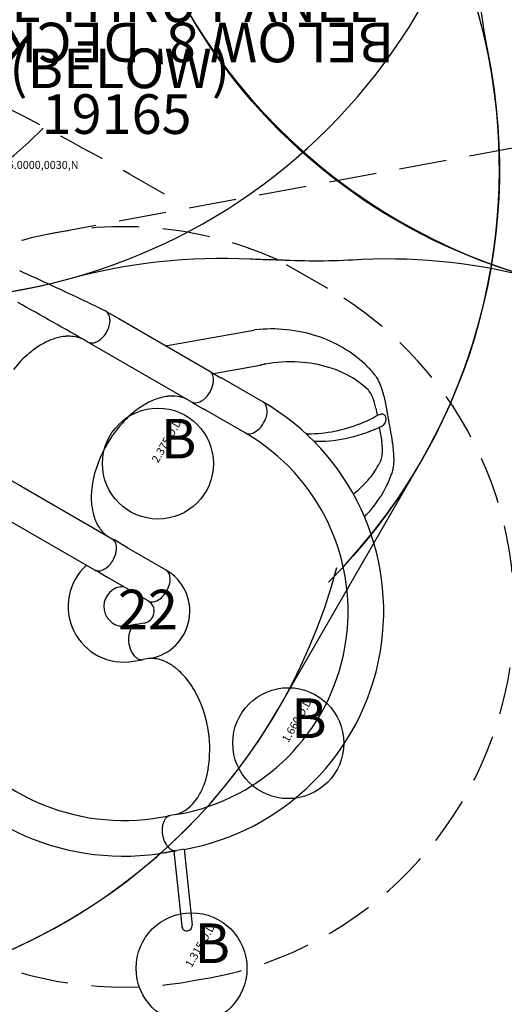
# Model space of a CAD drawing. Extents: x 0 to 804, y 0 to 630.
# Drawn here: x 437 to 498, y 137 to 261 of the extents above; entities that cross this region are included whole.
import ezdxf
from ezdxf.enums import TextEntityAlignment as Align

# ---------------------------------------------------------------- set-up
doc = ezdxf.new("R2010")
doc.units = 0
doc.header["$LTSCALE"] = 12
doc.header["$MEASUREMENT"] = 0
doc.linetypes.add('HIDDENX2', pattern=[0.75, 0.5, -0.25])
for name, color, linetype in [('1', 7, 'CONTINUOUS'), ('32', 6, 'CONTINUOUS'), ('34', 7, 'CONTINUOUS'), ('4', 2, 'CONTINUOUS'), ('7', 7, 'CONTINUOUS'), ('8', 7, 'CONTINUOUS'), ('9', 20, 'CONTINUOUS'), ('90', 7, 'CONTINUOUS')]:
    doc.layers.add(name, color=color, linetype=linetype)
doc.styles.add('NORMAL', font='romans.shx')
doc.styles.get("Standard").update_dxf_attribs({"font": 'romans.shx'})

msp = doc.modelspace()

# ---------------------------------------------------------------- linework, layer by layer
at = {"layer": '1'}
for p, q in [((447.93, 224.07), (449.43, 223.2)), ((449.43, 223.2), (460.85, 216.61)), ((455.33, 219.79), (466.5, 221.76)), ((445.68, 220.16), (447.17, 219.3)), ((447.17, 219.3), (458.6, 212.71)), ((460.94, 216.55), (460.93, 216.56)), ((461.02, 216.51), (462.33, 215.75)), ((461.4, 216.29), (467.28, 217.33)), ((462.59, 215.59), (462.37, 215.73)), ((467.63, 212.69), (462.44, 215.69)), ((458.76, 212.6), (460.08, 211.84)), ((460.51, 211.61), (460.11, 211.82)), ((465.38, 208.79), (460.36, 211.69)), ((437.01, 202.12), (435.7, 202.87)), ((437.32, 201.92), (437.04, 202.1)), ((437.19, 202.01), (448.61, 195.41)), ((434.94, 198.11), (446.36, 191.51)), ((450.1, 194.56), (448.79, 195.32)), ((450.52, 194.3), (450.14, 194.54)), ((455.4, 191.49), (450.37, 194.39)), ((446.45, 191.46), (446.44, 191.46)), ((447.84, 190.65), (446.53, 191.41)), ((448.12, 190.51), (447.88, 190.63)), ((453.15, 187.59), (447.95, 190.59)), ((449.62, 189.36), (449.98, 189.42)), ((450.49, 184.41), (450.6, 184.43)), ((452.65, 184.79), (451.72, 184.63)), ((451.27, 179.98), (452.14, 180.13)), ((453.43, 180.36), (452.5, 180.2)), ((454.74, 160.31), (455.61, 160.46)), ((456.9, 160.69), (455.97, 160.53)), ((455.12, 155.81), (454.43, 155.71)), ((456.55, 156.06), (455.39, 155.86)), ((455.41, 155.86), (455.39, 155.86)), ((455.52, 155.88), (456.64, 156.08)), ((456.4, 156.03), (457.39, 146.57)), ((457.68, 156.26), (456.75, 156.1)), ((457.7, 156.26), (458.69, 146.71))]:
    msp.add_line(p, q, dxfattribs=at)
for centre, radius, start, end in [((115.54, -474.87), 773.98, 64.79505, 65.4656), ((-38.07, -627.56), 976.04, 60.29909, 60.89514), ((344.19, 11.94), 236.14, 63.9955, 64.6902), ((447.29, 223.31), 0.971, 28.3364, 63.4451), ((447, 223.13), 1.31, 14.7897, 29.012), ((445.26, 223.09), 3.07, 337.6779, 351.4419), ((446.57, 223.02), 1.75, 3.3601, 14.9097), ((446.01, 222.98), 2.32, 351.3863, 3.3688), ((444.85, 223.24), 3.51, 316.5067, 337.9699), ((468.7, 203.14), 18.76, 72.0552, 96.2563), ((444.7, 211.28), 10.01, 116.8352, 125.7504), ((443.72, 213.24), 7.82, 106.4608, 116.924), ((443.21, 215.01), 5.97, 94.0341, 106.5578), ((443.12, 216.17), 4.81, 83.0817, 93.9712), ((443.22, 216.88), 4.09, 65.5228, 83.2145), ((446.01, 221.1), 0.98, 240.7982, 268.9301), ((446.01, 221.54), 1.41, 269.3106, 294.6506), ((445.71, 222.27), 2.21, 293.7992, 306.0614), ((445.32, 222.81), 2.87, 306.0658, 316.3459), ((469.62, 205.78), 15.96, 46.9178, 72.2773), ((447.18, 208.13), 14.02, 130.1835, 141.8637), ((445.67, 209.88), 11.7, 125.5865, 130.0472), ((470.41, 203.35), 14.33, 100, 102.2498), ((470.46, 203.11), 14.57, 100, 102.2329), ((471.14, 199.35), 18.39, 86.8405, 100.0728), ((471.3, 201.49), 16.24, 73.3637, 86.9838), ((470.78, 207.15), 14.18, 39.3032, 46.5397), ((460.35, 215.77), 0.971, 33.6904, 59.5554), ((460.48, 215.77), 0.911, 60.0002, 63.0877), ((460.56, 215.72), 0.916, 60.0021, 65.8701), ((460.02, 215.56), 1.37, 5.7209, 33.0868), ((472.09, 204.17), 13.45, 63.0896, 73.3375), ((473.36, 206.53), 10.77, 45.4046, 63.4075), ((478.66, 213.62), 3.97, 32.929, 39.1274), ((458.55, 215.5), 2.84, 344.3321, 354.5258), ((459.21, 215.44), 2.18, 354.5481, 6.7858), ((477.87, 213.12), 4.91, 25.2961, 32.7933), ((475.97, 212.23), 7.01, 17.6972, 25.2303), ((457.92, 215.69), 3.5, 322.8941, 344.1282), ((479.61, 212.89), 1.86, 39.3249, 44.8788), ((479.25, 212.61), 2.3, 30.9382, 39.0897), ((478.43, 212.12), 3.26, 23.0261, 30.8831), ((468.12, 209.6), 15.28, 14.6015, 18.1462), ((457.45, 204.25), 9.4, 112.1618, 124.2142), ((456.42, 206.77), 6.67, 96.9769, 112.1213), ((456.19, 209.03), 4.41, 65.5417, 97.5971), ((452.39, 186.28), 30.49, 280.0005, 59.9998), ((459.09, 213.58), 1, 240.7099, 274.6236), ((459.22, 213.39), 0.922, 229.8973, 239.978), ((459.08, 213.95), 1.37, 273.8079, 287.4564), ((458.94, 214.39), 1.83, 287.2847, 298.3446), ((458.67, 214.89), 2.4, 298.3141, 309.8471), ((458.2, 215.46), 3.14, 309.7873, 323.1979), ((475.1, 210.65), 6.91, 16.2433, 23.425), ((476.04, 210.93), 5.92, 9.6402, 16.2826), ((471.69, 210.55), 11.6, 10.6846, 14.5133), ((474.41, 210.98), 8.84, 9.4697, 10.6237), ((742.96, 255.8), 263.43, 189.4748, 190.5258), ((459.24, 201.66), 12.55, 124.2955, 136.2714), ((758.71, 258.62), 280.74, 189.5756, 189.7695), ((482.68, 210.23), 0.911, 89.2928, 97.8509), ((482.68, 210.55), 0.594, 77.3312, 89.2007), ((461.61, 199.43), 15.8, 136.3654, 160.2459), ((473.11, 227.27), 18.6, 270.5351, 291.6914), ((473.99, 224.9), 16.08, 291.92, 300.0578), ((483.03, 208.73), 2.46, 106.7208, 113.7398), ((482.76, 209.65), 1.5, 97.9831, 106.9894), ((482.09, 210.64), 1.14, 308.0672, 320.1741), ((482.72, 210.73), 0.406, 34.1158, 77.621), ((482.27, 210.5), 0.911, 320.0304, 341.6269), ((482.59, 210.63), 0.575, 21.1496, 34.6487), ((482.37, 210.55), 0.803, 10.1217, 21.3418), ((482.2, 210.52), 0.978, 342.0548, 10.3268), ((452.39, 186.28), 25.99, 280.0006, 59.9998), ((473.37, 190.27), 18.4, 90.2637, 90.8605), ((474.09, 227.29), 19.61, 281.5527, 294.7541), ((481.66, 211.29), 1.91, 289.5807, 298.3856), ((760.34, 258.83), 282.38, 190.0649, 190.4254), ((481.85, 210.96), 1.54, 298.1679, 308.1701), ((474.55, 225.38), 17.65, 268.3787, 281.3352), ((476.75, 206.66), 5.97, 3.7437, 10.3348), ((475.24, 206.05), 8.88, 9.3796, 10.5283), ((472.46, 205.52), 11.71, 4.4696, 9.314), ((475.74, 206.6), 6.98, 356.6148, 3.7181), ((478.86, 206.41), 3.85, 355.8226, 356.7083), ((468.67, 205.2), 15.51, 1.8569, 4.5555), ((450.05, 186.89), 31.49, 144.3826, 277.9897), ((472.89, 209.83), 10.64, 320.5265, 332.6892), ((473.88, 209.28), 9.51, 332.9019, 335.0209), ((480.76, 206.07), 1.92, 335.1934, 344.1447), ((480.08, 206.26), 2.62, 344.2075, 352.0277), ((479.32, 206.37), 3.39, 351.8929, 355.9258), ((478.62, 205.32), 5.56, 349.8571, 358.0881), ((476.55, 205.42), 7.63, 357.876, 2.1149), ((459.19, 200.24), 13.25, 160.0299, 173.5341), ((470, 208.67), 14.78, 321.026, 340.5042), ((480.09, 205.06), 4.06, 340.9105, 349.8101), ((450.05, 186.89), 26.99, 144.3202, 280.0004), ((471.02, 211.39), 13.08, 307.9026, 320.4482), ((455.77, 200.63), 9.81, 173.5259, 185.3204), ((453.3, 200.4), 7.32, 185.3105, 196.7495), ((468.77, 209.58), 16.31, 315.7425, 321.2384), ((451.39, 199.79), 5.32, 196.4138, 214.1182), ((450.4, 199.13), 4.13, 214.1684, 235.0201), ((448.12, 194.57), 0.971, 33.6904, 59.5554), ((448.33, 194.52), 0.922, 60.022, 70.1087), ((447.78, 194.37), 1.37, 5.7209, 33.0868), ((446.31, 194.31), 2.84, 344.3321, 354.5258), ((446.98, 194.24), 2.18, 354.5481, 6.7858), ((445.69, 194.5), 3.5, 322.8941, 344.1282), ((450.05, 186.89), 7.01, 132.0577, 279.9986), ((446.85, 192.38), 1, 240.7099, 274.6236), ((446.9, 192.25), 0.911, 236.9252, 239.9992), ((446.99, 192.2), 0.916, 234.1299, 239.9979), ((446.84, 192.75), 1.37, 273.8079, 287.4564), ((446.7, 193.2), 1.83, 287.2847, 298.3446), ((446.44, 193.7), 2.4, 298.3141, 309.8471), ((445.97, 194.26), 3.14, 309.7873, 323.1979), ((452.39, 186.28), 6.01, 280.0031, 59.9972), ((450.05, 186.89), 2.51, 100.0122, 279.9885), ((452.39, 186.28), 1.51, 280.0492, 59.9511), ((450.97, 182.29), 2.18, 99.6958, 99.9832), ((452.05, 175.93), 8.63, 99.3964, 99.6653), ((457.6, 151.02), 34.14, 100.3109, 101.7511), ((452.58, 183.1), 1.87, 147.3223, 159.5661), ((452.16, 183.36), 1.38, 132.1425, 147.3054), ((451.9, 183.65), 0.995, 100.6933, 132.43), ((451.66, 183.76), 0.865, 88.8508, 100.4037), ((451.65, 183.82), 0.799, 100.4143, 100.5348), ((454.04, 182.76), 3.38, 172.9675, 190.1956), ((453.21, 182.86), 2.55, 159.6773, 172.9125), ((453.95, 182.71), 3.29, 189.6031, 209.9057), ((453.14, 182.25), 2.36, 210.0238, 224.0012), ((452.65, 181.78), 1.68, 224.0643, 237.3369), ((452.41, 181.41), 1.24, 237.2158, 253.6185), ((452.34, 181.14), 0.961, 253.4893, 279.695), ((451.95, 181.22), 1.1, 280.0946, 284.3858), ((453.07, 176.84), 3.42, 101.9403, 104.3192), ((453.52, 176.33), 4, 82.4855, 95.2041), ((453.38, 175.55), 4.8, 63.2544, 82.0315), ((452.67, 174.13), 6.37, 50.8221, 63.3313), ((451.13, 172.27), 8.79, 38.0587, 50.6733), ((448.65, 170.35), 11.93, 25.584, 37.9944), ((445.4, 168.82), 15.52, 351.1818, 25.4912), ((449.91, 168.23), 10.98, 339.622, 350.5981), ((452.29, 167.35), 8.44, 329.2519, 339.633), ((453.92, 166.38), 6.54, 319.9304, 329.227), ((454.93, 165.51), 5.21, 305.8409, 320.1278), ((456.18, 159.5), 1.05, 101.3732, 142.1676), ((455.8, 159.4), 1.08, 96.0928, 99.9357), ((455.81, 159.28), 1.2, 95.6798, 96.1557), ((455.35, 163.88), 3.42, 275.6827, 278.0594), ((455.57, 164.6), 4.1, 284.9037, 305.9548), ((457.74, 158.71), 2.83, 165.4005, 175.6497), ((457.1, 158.87), 2.17, 153.1464, 165.3939), ((456.58, 159.13), 1.6, 140.849, 153.0219), ((458.4, 158.67), 3.5, 175.8346, 195.3101), ((458.05, 158.55), 3.13, 194.843, 212.1052), ((457.32, 158.09), 2.27, 212.2127, 224.2133), ((456.93, 157.71), 1.72, 224.2069, 235.7744), ((450.05, 186.89), 31.49, 279.1698, 280.0003), ((456.7, 157.38), 1.32, 235.7777, 247.9977), ((456.59, 157.07), 0.985, 247.3031, 279.4748), ((456.56, 156.1), 0.0383, 281.1693, 281.2653), ((456.48, 156.97), 0.909, 280.0014, 283.4745)]:
    msp.add_arc(centre, radius, start, end, dxfattribs=at)
for centre, major_axis, ratio, start_param, end_param in [((466.95, 219.16), (-0.37, 2.61), 0.949144, 6.250814, 6.314718), ((466.82, 219.92), (0.55, -2.58), 0.949138, 6.24769, 6.284976), ((461.21, 213.79), (-1.13, -1.96), 0.622515, 3.113812, 3.141593), ((466.51, 210.74), (-1.13, -1.95), 0.622515, 0, 3.141593), ((483.09, 214.21), (1.12, -6.34), 0.042537, 4.946415, 4.960432), ((461.21, 213.79), (-1.13, -1.96), 0.622515, 0, 0.027781), ((484.54, 205.99), (1.12, -6.34), 0.042539, 4.464346, 4.478362), ((435.88, 200.16), (1.13, 1.96), 0.622515, 6.255404, 6.283185), ((448.97, 192.61), (1.13, 1.96), 0.622515, 6.255404, 6.283185), ((454.27, 189.54), (1.13, 1.95), 0.622515, 4.712391, 6.283185), ((448.97, 192.61), (1.13, 1.96), 0.622515, 3.141593, 3.169373), ((454.27, 189.54), (-1.13, -1.95), 0.622515, 0, 1.570798), ((456.18, 158.15), (0.37, -2.09), 0.649891, 6.282204, 6.296553), ((458.04, 146.64), (-0.07, 0.677), 0.965802, 1.570796, 3.141593), ((458.04, 146.64), (-0.07, 0.677), 0.965802, 3.141593, 4.712389)]:
    msp.add_ellipse(centre, major_axis=major_axis, ratio=ratio, start_param=start_param, end_param=end_param, dxfattribs=at)
at = {"layer": '4', "color": 2, "linetype": 'HIDDENX2'}
msp.add_line((440.63, 233.88), (572.5, 258.4), dxfattribs=at)
msp.add_lwpolyline([(455.21, 238.91, 0.01406), (431.38, 251.82)], format="xyb", dxfattribs=at)
msp.add_lwpolyline([(459.08, 139.74, 0.712302), (475.82, 227.01), (469.42, 230.65, 0.368346), (409.84, 213.07, 0.661235)], format="xyb", close=True, dxfattribs=at)
at = {"layer": '9', "color": 4}
for centre in [(454.38, 204.91), (470.83, 169.65), (458.62, 141.26)]:
    msp.add_circle(centre, 7, dxfattribs=at)
at = {"layer": '90', "color": 6}
for points in [[(439.89, 247.22, -0.274759), (366.85, 228.64, 0.071916), (346.46, 231.58), (313.34, 231.58, -0.061707), (281.83, 235.68, -0.182995), (239.12, 265.69, -0.065574), (228.34, 287.16), (223.24, 287.16), (223.24, 347.57), (228.34, 347.57, -0.065574), (239.12, 369.04, -0.182995), (281.83, 399.05, -0.061707), (313.34, 403.15), (346.46, 403.15, 0.071916), (366.85, 406.1, -0.274759), (439.89, 387.51)], [(423.74, 225.62, 0.414214), (497.49, 299.37), (497.49, 335.37, 0.414214), (423.74, 409.12), (387.74, 409.12, 0.414214), (313.99, 335.37), (313.99, 299.37, 0.414214), (387.74, 225.62), (423.74, 225.62)], [(371.59, 247.22, 0.269722), (443.3, 228.26, -0.07989), (466.02, 230.74, 0.007633), (468.59, 230.65, -0.006413), (470.44, 230.59, 0.014732), (475.37, 230.51, 0.013824), (480.17, 230.7, -0.077795), (502.3, 228.22, 0.269266), (573.89, 247.22), (573.89, 387.51, 0.289794), (496.94, 404.82, -0.173135), (448.53, 404.82, 0.289794), (371.59, 387.51)], [(447.99, 299.37, 0.57735), (558.61, 235.5), (589.79, 253.5, 0.57735), (589.79, 381.24), (558.61, 399.24, 0.57735), (447.99, 335.37), (447.99, 299.37)], [(572.19, 389.3, -0.198912), (615.91, 355.76), (617.14, 353.63, -0.193456), (624.71, 300.46), (619.29, 278.43, -0.067202), (612.24, 260.5), (611.38, 258.97, -0.068394), (599.58, 243.31), (598.36, 242.07, -0.066311), (583.29, 230.47), (581.75, 229.59, -0.0707), (562.96, 222.03), (561.26, 221.61, -0.064473), (542.88, 219.53), (541.19, 219.56, -0.066736), (522.27, 222.41), (500.48, 228.74, -0.193456), (458.22, 261.88), (456.99, 264.01, -0.198912), (449.8, 318.64, -0.198912)], [(335.59, 189.94, -0.250869), (315.43, 256.58, 0.099218), (315.43, 284.87, -0.250869), (335.59, 351.51), (475.89, 351.51, -0.250869), (496.05, 284.87, 0.099218), (496.05, 256.58, -0.250869), (475.89, 189.94)], [(406.83, 313.32, 0.288937), (331.69, 290.02, -0.047944), (321.77, 280.45, 0.058589), (309.87, 268.47, 0.118752), (295.79, 237.65, 0.062102), (294.57, 219.77, 0.06101), (297.68, 202.4, 0.056089), (304.19, 187.5), (316.69, 165.85, 0.050196), (325.2, 154.03, 0.045456), (334.78, 144.99, 0.057048), (348.83, 136.36, 0.083298), (371.9, 129.96, 0.120622), (405.98, 134.6, -0.047944), (419.22, 138.4, 0.288938), (476.98, 191.82)], [(475.89, 189.94, 0.669076), (423.56, 315.84, -0.021849), (417.27, 316.09, 0.024076), (404.2, 316.58, 0.021112), (394.46, 316.12, -0.022767), (387.91, 315.84, 0.66903), (335.59, 189.94, 0.66903)]]:
    msp.add_lwpolyline(points, format="xyb", dxfattribs=at)
msp.add_lwpolyline([(387.74, 315.84, 0.57735), (323.87, 205.21), (341.87, 174.03, 0.57735), (469.61, 174.03), (487.61, 205.21, 0.57735), (423.74, 315.84)], format="xyb", close=True, dxfattribs=at)

# ---------------------------------------------------------------- texts
at = {"layer": '32', "style": 'NORMAL'}
for s, p in [('2.375 O.D.', (454.38, 204.91)), ('1.660 O.D.', (470.83, 169.65)), ('1.315 O.D.', (458.62, 141.26))]:
    msp.add_text(s, height=1, rotation=60, dxfattribs=at).set_placement(p)
at = {"layer": '34'}
msp.add_text('Q:\\GTCAD\\2D\\PRIMETIME\\8-0\\16514-80.DWG,96.0000,0030,N', height=1, dxfattribs=at).set_placement((405.74, 242.09))
at = {"layer": '4', "style": 'NORMAL'}
msp.add_text("BELOW 8' DECK", height=5, rotation=180, dxfattribs=at).set_placement((459.45, 258.68), align=Align.MIDDLE)
at = {"layer": '7', "insert": (449.16, 251.5), "char_height": 5, "width": 36.9793, "attachment_point": 2, "style": 'NORMAL'}
msp.add_mtext('19165', dxfattribs=at)
at = {"layer": '8', "insert": (449.55, 250.71), "char_height": 5, "width": 66.0856, "attachment_point": 8, "style": 'NORMAL'}
msp.add_mtext('CRAWL THRU PANEL\\P(BELOW)', dxfattribs=at)
at = {"layer": '9', "color": 4, "style": 'NORMAL'}
for p in [(457, 207.41), (473.45, 172.15), (461.24, 143.76)]:
    msp.add_text('B', height=5, dxfattribs=at).set_placement(p, align=Align.MIDDLE)
at = {"layer": '9', "color": 7}
msp.add_text('22', height=5, dxfattribs=at).set_placement((456.9, 184), align=Align.RIGHT)

doc.saveas('drawing.dxf')
